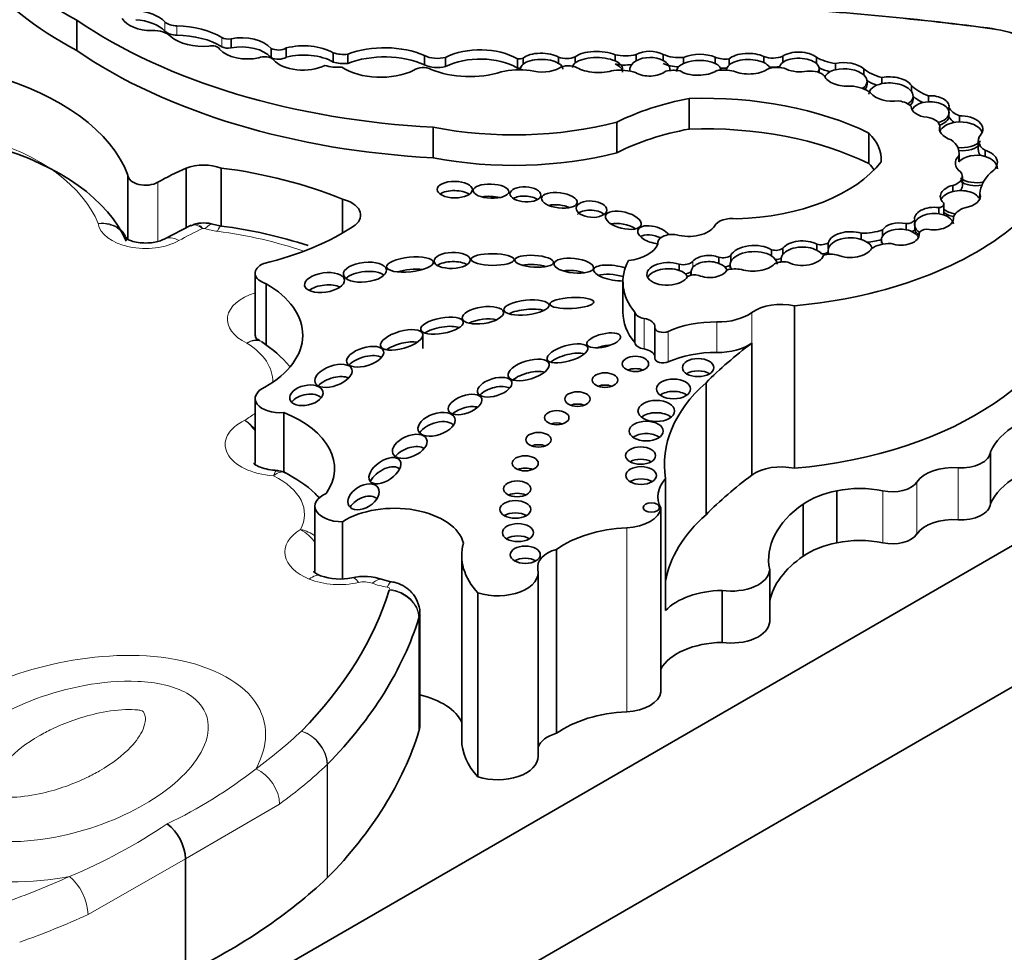
# Model space of a CAD drawing. Units: millimetres. Extents: x 0 to 1489, y 0 to 2030.
# Drawn here: x 1222 to 1232, y 468 to 477 of the extents above; entities that cross this region are included whole.
import ezdxf
from ezdxf import colors
from ezdxf.entities.mleader import LeaderData, LeaderLine
from ezdxf.math import Vec2, Vec3

# ---------------------------------------------------------------- set-up
doc = ezdxf.new("R2010")
doc.units = ezdxf.units.MM
doc.layers.add('DV6_Défaut', color=7, linetype='Continuous')
doc.layers.add('Défaut', color=7, linetype='Continuous')

# ---------------------------------------------------------------- blocks, each defined once
blk = doc.blocks.new('_DOT')
at = {"color": 0}
blk.add_line((0, 0), (-1, 0), dxfattribs=at)
at = {"color": 0, "const_width": 0.333}
blk.add_lwpolyline([(-0.1665, 0, 1), (0.1665, 0, 1)], format="xyb", close=True, dxfattribs=at)
blk = doc.blocks.new('SE5')
at = {"layer": 'DV6_Défaut', "color": 7, "linetype": 'Continuous', "lineweight": 35}
for p, q in [((1222.7907, 476.8286), (1222.7907, 476.5301)), ((1224.3005, 476.5563), (1224.3005, 476.6462)), ((1224.6921, 476.4614), (1224.6921, 476.5513)), ((1224.8411, 476.4655), (1224.8411, 476.5554)), ((1225.3006, 476.4179), (1225.3006, 476.5079)), ((1225.4416, 476.4044), (1225.4416, 476.4943)), ((1226.1934, 476.3909), (1226.1934, 476.4808)), ((1226.3971, 476.3728), (1226.3971, 476.4628)), ((1227.1019, 476.3593), (1227.1019, 476.4493)), ((1227.1564, 476.3966), (1227.1564, 476.4566)), ((1227.5042, 476.405), (1227.5042, 476.465)), ((1227.6666, 476.4092), (1227.6666, 476.4691)), ((1228.0565, 476.4287), (1228.0565, 476.4887)), ((1228.2643, 476.4304), (1228.2643, 476.4904)), ((1228.5268, 476.4325), (1228.5268, 476.4925)), ((1228.7272, 476.4032), (1228.7272, 476.4631)), ((1229.0352, 476.4043), (1229.0352, 476.4643)), ((1229.1714, 476.3885), (1229.1714, 476.4485)), ((1229.5128, 476.412), (1229.5128, 476.4719)), ((1229.6966, 476.4142), (1229.6966, 476.4742)), ((1230.0256, 476.4046), (1230.0256, 476.4646)), ((1230.2119, 476.3428), (1230.2119, 476.4027)), ((1227.1331, 476.358), (1227.1331, 476.3412)), ((1229.0928, 476.339), (1229.0928, 476.34)), ((1229.1478, 476.3463), (1229.1478, 476.339)), ((1229.6661, 476.3666), (1229.6661, 476.3642)), ((1230.0537, 476.3201), (1230.0537, 476.3576)), ((1230.4884, 476.2916), (1230.4884, 476.3515)), ((1230.5213, 476.1948), (1230.5213, 476.2323)), ((1230.6669, 476.2063), (1230.6669, 476.2663)), ((1230.9561, 476.1282), (1230.9561, 476.1882)), ((1228.7825, 476.061), (1228.7825, 475.7625)), ((1230.9715, 476.0495), (1230.9715, 476.087)), ((1231.1217, 476.0285), (1231.1217, 476.0884)), ((1231.3224, 475.9134), (1231.3224, 475.9733)), ((1228.0748, 475.8296), (1228.0748, 475.5311)), ((1231.3224, 475.8834), (1231.3224, 475.9134)), ((1231.4238, 475.8322), (1231.4238, 475.8922)), ((1226.2785, 475.7799), (1226.2785, 475.4814)), ((1231.2317, 475.7487), (1231.2317, 475.7933)), ((1230.5396, 475.723), (1230.5396, 475.4245)), ((1231.6095, 475.6492), (1231.6095, 475.5592)), ((1231.6761, 475.4947), (1231.6761, 475.5547)), ((1231.4174, 475.4419), (1231.4174, 475.5019)), ((1231.4206, 475.4451), (1231.4206, 475.5293)), ((1223.8605, 475.3813), (1223.8605, 474.7959)), ((1224.2036, 475.3813), (1224.2036, 474.8144)), ((1223.2926, 475.3122), (1223.2926, 474.682)), ((1231.4534, 475.2075), (1231.4534, 475.2975)), ((1231.3606, 475.1515), (1231.3606, 475.2114)), ((1225.3921, 475.0773), (1225.3921, 474.7463)), ((1231.6253, 475.0835), (1231.6253, 475.1305)), ((1231.2248, 474.9338), (1231.2248, 474.9937)), ((1231.272, 474.9385), (1231.272, 475.0284)), ((1230.9876, 474.8099), (1230.9876, 474.8699)), ((1231.3654, 474.8801), (1231.3654, 474.8966)), ((1223.9101, 474.8211), (1223.6457, 474.6868)), ((1223.9415, 474.83), (1223.9078, 474.8159)), ((1224.207, 474.8137), (1224.1309, 474.8298)), ((1230.6715, 474.7152), (1230.6715, 474.7751)), ((1230.904, 474.7776), (1230.904, 474.8376)), ((1230.9876, 474.7799), (1230.9876, 474.8099)), ((1230.4637, 474.6828), (1230.4637, 474.7428)), ((1230.6613, 474.6835), (1230.6613, 474.646)), ((1231.0306, 474.7236), (1231.0306, 474.7394)), ((1228.473, 474.6476), (1228.473, 474.6318)), ((1229.5866, 474.5221), (1229.5866, 474.5821)), ((1229.6978, 474.5371), (1229.6978, 474.5971)), ((1230.0308, 474.5769), (1230.0308, 474.6368)), ((1230.1401, 474.5764), (1230.1401, 474.5389)), ((1230.1424, 474.5911), (1230.1424, 474.651)), ((1229.0726, 474.4485), (1229.0726, 474.5084)), ((1229.1895, 474.468), (1229.1895, 474.5279)), ((1229.6796, 474.4919), (1229.6796, 474.462)), ((1228.6838, 474.3795), (1228.6838, 474.4395)), ((1229.1813, 474.4384), (1229.1813, 474.4009)), ((1224.5366, 474.3529), (1224.5366, 473.7546)), ((1228.7987, 474.3655), (1228.7987, 474.3323)), ((1224.6444, 474.2495), (1224.6444, 473.6439)), ((1228.1338, 474.2697), (1228.1338, 473.9712)), ((1229.8112, 474.0332), (1229.8112, 472.4442)), ((1228.2489, 473.9717), (1228.2489, 473.6732)), ((1228.4458, 473.8195), (1228.4458, 473.521)), ((1226.1773, 473.6154), (1226.1773, 473.7653)), ((1229.394, 473.6689), (1229.394, 472.3785)), ((1213.6665, 461.1365), (1234.8793, 473.3837)), ((1228.9463, 473.2812), (1228.9463, 471.9908)), ((1224.5368, 473.1273), (1224.5368, 472.4926)), ((1224.8155, 472.9903), (1224.8155, 472.4049)), ((1231.7278, 472.6061), (1231.7278, 472.0977)), ((1228.551, 472.3432), (1228.551, 471.0528)), ((1230.2254, 472.2238), (1230.2254, 471.7154)), ((1225.1214, 472.0742), (1225.1214, 471.4349)), ((1229.8973, 472.0942), (1229.8973, 471.5858)), ((1228.5041, 472.0553), (1228.5041, 470.2564)), ((1225.3911, 471.9221), (1225.3911, 471.3623)), ((1213.9136, 459.8994), (1234.3489, 471.6977)), ((1226.5568, 471.5911), (1226.5568, 469.7923)), ((1227.4846, 471.6515), (1227.4846, 469.8527)), ((1227.3054, 469.6282), (1227.3054, 471.4271)), ((1229.5691, 471.4528), (1229.5691, 470.9444)), ((1226.7152, 471.2251), (1226.7152, 469.4263)), ((1229.1028, 471.25), (1229.1028, 470.7417)), ((1226.1458, 469.9155), (1226.1458, 471.0248)), ((1223.8563, 468.6248), (1223.8563, 467.5006))]:
    blk.add_line(p, q, dxfattribs=at)
at = {"layer": 'DV6_Défaut', "color": 7, "linetype": 'Continuous', "lineweight": 18}
for p, q in [((1223.6544, 476.7212), (1223.6544, 476.8112)), ((1223.7719, 476.6806), (1223.7719, 476.7705)), ((1231.7006, 476.7509), (1231.7006, 476.7496)), ((1224.2105, 476.5676), (1224.2105, 476.6575)), ((1223.5848, 475.2418), (1223.5848, 474.664)), ((1228.8186, 474.4108), (1228.8186, 474.4708)), ((1228.3399, 473.9104), (1228.3399, 473.6119)), ((1229.394, 473.9674), (1229.394, 473.6689)), ((1229.0527, 473.8755), (1229.0527, 473.5769)), ((1228.5749, 473.7835), (1228.5749, 473.485)), ((1231.4112, 472.4499), (1231.4112, 471.9415)), ((1231.0082, 472.3103), (1231.0082, 471.8019)), ((1230.6744, 472.2238), (1230.6744, 471.7155)), ((1228.1702, 471.8625), (1228.1702, 470.0637)), ((1226.1378, 469.8738), (1226.1378, 470.9831)), ((1226.139, 470.9865), (1226.139, 469.8772)), ((1225.2415, 468.4376), (1225.2415, 469.5469)), ((1225.2453, 469.5507), (1225.2453, 468.4414)), ((1224.7756, 469.1611), (1223.8563, 468.6248)), ((1223.8563, 468.6248), (1222.9016, 468.0791))]:
    blk.add_line(p, q, dxfattribs=at)
at = {"layer": 'DV6_Défaut', "color": 7, "linetype": 'Continuous', "lineweight": 35}
for centre, radius, start, end in [((1224.0321, 474.4915), 0.3524, 73.73142, 106.33831), ((1223.6269, 470.2625), 4.588, 71.86812, 82.73553), ((1224.7585, 472.2985), 0.1225, 55.02594, 96.68827), ((1225.3619, 471.9114), 0.5505, 250.25823, 282.65248), ((1225.6011, 470.8481), 0.5393, 70.25832, 102.7099), ((1225.9738, 471.9325), 0.6074, 251.71582, 260.28114), ((1223.3912, 468.598), 0.4658, 3.29107, 52.43551)]:
    blk.add_arc(centre, radius, start, end, dxfattribs=at)
at = {"layer": 'DV6_Défaut', "color": 7, "linetype": 'Continuous', "lineweight": 18}
for centre, radius, start, end in [((1224.1803, 472.5301), 0.4617, 39.42505, 56.41793), ((1224.13, 472.525), 0.4952, 34.89708, 51.89019), ((1224.9131, 471.51), 0.3422, 52.21103, 78.70488), ((1224.7731, 471.472), 0.427, 34.8813, 61.00623), ((1224.8707, 469.5181), 0.3761, 4.97957, 71.46272), ((1224.8603, 469.5148), 0.3826, 4.81596, 70.14317), ((1221.6885, 473.1463), 4.6273, 295.42698, 308.12266), ((1220.6564, 473.4234), 5.3824, 292.5384, 304.11667)]:
    blk.add_arc(centre, radius, start, end, dxfattribs=at)
at = {"layer": 'DV6_Défaut', "color": 7, "linetype": 'Continuous', "lineweight": 35}
for centre, major_axis, ratio, start_param, end_param in [((1225.8457, 478.7108), (-4.4678, 0), 0.57735, 0.080897, 0.817855), ((1225.8457, 478.4123), (-4.4678, 0), 0.57735, 0.080897, 0.817855), ((1223.3216, 476.7032), (0.3818, 0), 0.57735, 0.511981, 1.447438), ((1227.6511, 466.403), (18.3748, 0), 0.57735, 1.348586, 1.470851), ((1227.6511, 466.4017), (18.3748, 0), 0.57735, 1.348586, 1.470851), ((1226.7368, 478.7456), (-5.1571, 0), 0.57735, 0.699503, 1.481828), ((1223.5232, 476.9017), (-0.3044, 0), 0.57735, 0.332293, 1.583011), ((1223.3216, 476.6133), (0.3818, 0), 0.57735, 0.511981, 1.447438), ((1223.7749, 476.8503), (-0.1382, 0), 0.57735, 0.511981, 1.548945), ((1223.5424, 476.6174), (-0.1886, 0), 0.57735, 3.611954, 4.794434), ((1223.7749, 476.7603), (-0.1382, 0), 0.57735, 0.511981, 1.548945), ((1223.7584, 476.4128), (0.6197, 0), 0.57735, 0.753136, 1.548945), ((1231.4697, 476.1608), (1.0479, 0), 0.57735, 0.673764, 1.348586), ((1231.4697, 476.1595), (1.0479, 0), 0.57735, 0.673764, 1.348586), ((1224.0306, 476.796), (-0.3906, 0), 0.57735, 0.610143, 1.70751), ((1223.7584, 476.3229), (0.6197, 0), 0.57735, 0.753136, 1.548945), ((1224.2697, 476.6896), (0.0812, 0), 0.57735, 3.894728, 5.102269), ((1224.402, 476.469), (0.3232, 0), 0.57735, 0.456526, 1.89007), ((1225.0109, 476.3385), (0.4123, 0), 0.57735, 0.791748, 1.995333), ((1226.7368, 478.4471), (-5.1571, 0), 0.57735, 0.699503, 1.481828), ((1224.1147, 476.5321), (-0.0766, 0), 0.57735, 3.388375, 5.126427), ((1224.4624, 476.6261), (-0.3091, 0), 0.57735, 0.484853, 1.930519), ((1224.2697, 476.5996), (0.0812, 0), 0.57735, 3.894728, 5.102269), ((1224.402, 476.3791), (0.3232, 0), 0.57735, 0.456526, 1.89007), ((1224.7631, 476.5955), (0.1044, 0), 0.57735, 3.96434, 5.555689), ((1225.0109, 476.2485), (0.4123, 0), 0.57735, 0.791748, 1.995333), ((1225.4039, 476.6151), (0.2125, 0), 0.57735, 4.204437, 4.890398), ((1225.8013, 476.1858), (0.6442, 0), 0.57735, 0.916283, 2.1632), ((1226.7372, 476.2419), (0.5119, 0), 0.57735, 0.777685, 2.297637), ((1227.3388, 476.412), (-0.2057, 0.0028), 0.447942, 3.784412, 5.808894), ((1227.8853, 476.4183), (-0.2451, 0.0058), 0.420284, 3.9488, 5.824429), ((1228.3963, 476.4014), (-0.1962, -0.0016), 0.617449, 3.979433, 5.445612), ((1228.8748, 476.3911), (-0.218, -0.0066), 0.470072, 3.871118, 5.441499), ((1229.3617, 476.4013), (-0.2139, 0.0015), 0.471853, 3.931447, 5.811964), ((1229.8599, 476.4183), (-0.1938, 0.006), 0.498199, 3.702686, 5.729892), ((1224.6289, 476.4117), (-0.1001, 0), 0.57735, 3.645782, 5.325734), ((1224.7631, 476.5055), (0.1044, 0), 0.57735, 3.96434, 5.555689), ((1225.0032, 476.5241), (-0.3218, 0), 0.57735, 0.471822, 2.299421), ((1225.4039, 476.5251), (0.2125, 0), 0.57735, 4.204437, 4.890398), ((1225.8013, 476.0958), (0.6442, 0), 0.57735, 0.916283, 2.1632), ((1226.3198, 476.5642), (0.1919, 0), 0.57735, 3.993175, 5.126659), ((1226.7372, 476.152), (0.5119, 0), 0.57735, 0.777685, 2.297637), ((1227.1171, 476.483), (0.0603, 0), 0.57735, 4.458299, 5.423004), ((1227.3388, 476.352), (-0.2057, 0.0028), 0.447942, 3.784412, 5.808894), ((1227.5803, 476.5338), (0.1414, 0), 0.57735, 4.144287, 5.368591), ((1227.3388, 476.352), (-0.2057, 0.0028), 0.447942, 3.139154, 3.784412), ((1227.8853, 476.3583), (0.2451, -0.0058), 0.420284, 2.682836, 3.131611), ((1227.8853, 476.3583), (-0.2451, 0.0058), 0.420284, 3.9488, 5.824429), ((1228.1566, 476.6461), (0.2905, 0), 0.57735, 4.360572, 5.092008), ((1227.8853, 476.3583), (-0.2451, 0.0058), 0.420284, 2.998469, 3.9488), ((1228.3963, 476.3414), (0.1962, 0.0016), 0.617449, 2.304019, 3.230796), ((1228.3963, 476.3414), (-0.1962, -0.0016), 0.617449, 3.979433, 5.445612), ((1228.6838, 476.6069), (-0.2528, 0), 0.57735, 0.900928, 1.743453), ((1228.3963, 476.3414), (-0.1962, -0.0016), 0.617449, 3.12978, 3.979433), ((1228.6838, 476.517), (-0.2528, 0), 0.57735, 0.900928, 1.549357), ((1228.8748, 476.3311), (0.218, 0.0066), 0.470072, 2.299907, 3.149541), ((1228.8748, 476.3311), (-0.218, -0.0066), 0.470072, 3.871118, 5.441499), ((1229.1367, 476.5524), (0.1832, 0), 0.57735, 4.125656, 4.903306), ((1228.8748, 476.3311), (-0.218, -0.0066), 0.470072, 3.119976, 3.871118), ((1229.3617, 476.3414), (-0.2139, 0.0015), 0.471853, 3.931447, 5.811964), ((1229.6019, 476.5495), (0.1611, 0), 0.57735, 4.126495, 5.340624), ((1229.3617, 476.3414), (-0.2139, 0.0015), 0.471853, 3.430962, 3.931447), ((1229.8599, 476.3584), (0.1938, -0.006), 0.498199, 2.588299, 3.122954), ((1229.8599, 476.3584), (-0.1938, 0.006), 0.498199, 3.702686, 5.729892), ((1230.3087, 476.6244), (-0.3959, 0), 0.57735, 0.774107, 1.32378), ((1229.8599, 476.3584), (-0.1938, 0.006), 0.498199, 2.788346, 3.702686), ((1230.3107, 476.2972), (-0.2104, 0.0123), 0.544798, 3.739562, 5.233235), ((1225.3458, 476.5226), (-0.2699, 0), 0.57735, 1.075367, 1.707858), ((1225.7633, 476.5616), (-0.5071, 0), 0.57735, 0.721629, 2.268723), ((1226.1797, 476.3007), (-0.1105, 0), 0.57735, 3.938935, 5.672337), ((1226.3198, 476.4742), (0.1919, 0), 0.57735, 3.993175, 5.126659), ((1226.6328, 476.6396), (-0.6318, 0), 0.57735, 0.933637, 2.084704), ((1227.13, 476.0313), (-0.5369, 0), 0.57735, 4.533252, 5.067405), ((1227.1171, 476.393), (0.0603, 0), 0.57735, 4.458299, 4.987314), ((1227.3388, 476.352), (0.2057, -0.0028), 0.447942, 2.667302, 3.098194), ((1227.3388, 476.412), (0.2057, -0.0028), 0.447942, 4.135845, 5.690996), ((1227.6009, 476.3095), (-0.1248, 0), 0.57735, 3.969891, 5.54135), ((1227.8853, 476.4183), (0.2451, -0.0058), 0.420284, 3.767891, 5.420666), ((1228.0961, 476.1444), (-0.3367, 0), 0.57735, 4.210844, 4.87123), ((1227.8853, 476.3284), (-0.2451, 0.0058), 0.420284, 3.106234, 3.9488), ((1228.1566, 476.5562), (0.2905, 0), 0.57735, 4.360572, 4.928675), ((1228.3963, 476.4014), (0.1962, 0.0016), 0.617449, 3.924857, 5.621235), ((1228.6277, 476.2238), (0.1961, 0), 0.57735, 1.236017, 1.969059), ((1228.8748, 476.3911), (0.218, 0.0066), 0.470072, 3.705331, 5.623453), ((1229.1203, 476.2061), (-0.2318, 0), 0.57735, 4.281507, 5.025325), ((1229.1367, 476.4624), (0.1832, 0), 0.57735, 4.434612, 4.785072), ((1229.3617, 476.3414), (0.2139, -0.0015), 0.471853, 2.670372, 3.113297), ((1229.3617, 476.4013), (0.2139, -0.0015), 0.471853, 3.973482, 5.710316), ((1229.6405, 476.2731), (-0.1598, 0), 0.57735, 4.102767, 5.383983), ((1229.6019, 476.4595), (0.1611, 0), 0.57735, 4.493642, 5.131745), ((1229.8599, 476.4183), (0.1938, -0.006), 0.498199, 4.00704, 5.134851), ((1229.2961, 475.8818), (-3.2431, 0), 0.57735, 1.730291, 3.403821), ((1229.9687, 476.2423), (-0.1516, 0), 0.57735, 3.587108, 4.925891), ((1230.3087, 476.5344), (-0.3959, 0), 0.57735, 0.869902, 1.18197), ((1230.3107, 476.2372), (0.2104, -0.0123), 0.544798, 2.091642, 2.909661), ((1230.3107, 476.2372), (-0.2104, 0.0123), 0.544798, 3.739562, 5.233235), ((1230.83, 476.485), (-0.4125, 0), 0.57735, 0.594956, 1.164111), ((1220.8907, 475.011), (2.4579, 0), 0.57735, 0.213869, 1.122623), ((1230.3107, 476.2972), (0.2104, -0.0123), 0.544798, 3.39831, 4.982396), ((1230.3107, 476.2372), (-0.2104, 0.0123), 0.544798, 2.508528, 3.739562), ((1230.83, 476.3951), (-0.4125, 0), 0.57735, 0.722541, 1.026979), ((1230.7553, 476.1532), (-0.216, 0.0144), 0.550655, 3.557488, 5.170598), ((1230.7553, 476.0933), (-0.216, 0.0144), 0.550655, 3.557488, 5.170598), ((1230.3246, 476.02), (0.2852, 0), 0.57735, 0.625391, 1.445087), ((1230.3107, 476.2072), (-0.2104, 0.0123), 0.544798, 2.725923, 3.165151), ((1230.7553, 476.0933), (0.216, -0.0144), 0.550655, 2.029005, 3.184018), ((1230.7553, 476.1532), (0.216, -0.0144), 0.550655, 3.57397, 5.106921), ((1230.7553, 476.0933), (-0.216, 0.0144), 0.550655, 2.475898, 3.557488), ((1231.3592, 476.3155), (-0.4595, 0), 0.57735, 0.50068, 1.027398), ((1229.3903, 474.9652), (-1.993, 0), 0.57735, 5.022286, 5.433289), ((1228.9316, 474.628), (-2.4865, 0), 0.57735, 4.009176, 4.772398), ((1230.7834, 475.9297), (0.1934, 0), 0.57735, 0.492187, 1.321538), ((1230.7553, 476.0633), (-0.216, 0.0144), 0.550655, 2.644921, 3.185364), ((1231.1384, 475.9225), (0.1846, -0.0007), 0.576346, 1.663959, 2.85823), ((1231.3592, 476.2256), (-0.4595, 0), 0.57735, 0.566439, 0.881769), ((1231.1384, 475.9824), (-0.1846, 0.0007), 0.576346, 3.062918, 4.805551), ((1231.1384, 475.9225), (-0.1846, 0.0007), 0.576346, 3.062918, 4.805551), ((1231.1384, 475.9824), (-0.1846, 0.0007), 0.576346, 0.006869, 1.420786), ((1231.5725, 476.0159), (-0.2608, 0), 0.57735, 0.286587, 0.963955), ((1227.0668, 477.1302), (-2.4679, 0), 0.57735, 1.245682, 1.99152), ((1231.0724, 475.7879), (0.1595, 0), 0.57735, 0.058145, 1.330655), ((1231.1384, 475.9225), (0.1846, -0.0007), 0.576346, 5.157982, 6.204511), ((1231.1384, 475.8925), (0.1846, -0.0007), 0.576346, 5.237623, 6.204511), ((1231.4408, 475.7062), (-0.2124, 0.0075), 0.592594, 4.813533, 6.126281), ((1231.5725, 475.926), (-0.2608, 0), 0.57735, 0.286587, 0.712002), ((1231.4408, 475.7662), (-0.2124, 0.0075), 0.592594, 2.687169, 4.813533), ((1231.4408, 475.7062), (-0.2124, 0.0075), 0.592594, 3.402644, 4.813533), ((1229.3903, 474.6667), (-1.993, 0), 0.57735, 5.022286, 5.433289), ((1228.9316, 474.3295), (-2.4865, 0), 0.57735, 4.009176, 4.772398), ((1231.4408, 475.7662), (0.2124, -0.0075), 0.592594, 2.984688, 4.252344), ((1229.7117, 475.455), (-0.9492, 0), 0.57735, 3.120096, 3.652719), ((1231.0697, 475.5293), (-0.351, 0), 0.57735, 3.005829, 3.821624), ((1231.4408, 475.7062), (0.2124, -0.0075), 0.592594, 4.579643, 5.828762), ((1231.8441, 475.6492), (0.2345, 0), 0.57735, 2.722934, 3.913786), ((1220.8907, 474.3214), (2.4579, 0), 0.57735, 0.244286, 1.110938), ((1231.4408, 475.6763), (0.2124, -0.0075), 0.592594, 4.627973, 5.828762), ((1231.8441, 475.5592), (0.2345, 0), 0.57735, 3.141593, 3.563321), ((1231.5902, 475.4317), (-0.2055, -0.0049), 0.651876, 2.284186, 4.266153), ((1227.0668, 476.8317), (-2.4679, 0), 0.57735, 1.245682, 1.99152), ((1229.1679, 475.8271), (1.6341, 0), 0.57735, 4.760368, 5.864117), ((1231.5902, 475.4317), (0.2055, 0.0049), 0.651876, 2.55439, 3.831869), ((1231.5902, 475.3718), (-0.2055, -0.0049), 0.651876, 4.266153, 5.695983), ((1231.5902, 475.3718), (-0.2055, -0.0049), 0.651876, 3.120925, 4.266153), ((1225.7661, 473.9651), (-3.1062, 0), 0.57735, -0.910339, -0.792255), ((1224.0321, 475.2221), (0.3247, 0), 0.57735, 1.014384, 2.127581), ((1223.5044, 473.5441), (3.2581, 0), 0.57735, 0.952813, 1.354494), ((1229.7117, 475.1565), (-0.9492, 0), 0.57735, 3.528243, 3.652719), ((1223.4642, 475.3124), (0.1717, 0), 0.57735, 3.14381, 5.49093), ((1231.2874, 475.2975), (-0.166, 0), 0.57735, 2.027095, 3.632638), ((1231.5902, 475.3718), (0.2055, 0.0049), 0.651876, 3.831869, 5.042298), ((1231.5902, 475.3418), (-0.2055, -0.0049), 0.651876, 0.690276, 1.819646), ((1232.365, 475.117), (-0.74, 0), 0.57735, 5.751488, 6.25165), ((1226.4882, 475.0799), (-0.1724, 0.002), 0.467058, 3.739365, 5.696135), ((1231.4334, 475.105), (0.1961, 0.0031), 0.588318, 1.941835, 3.693816), ((1231.4334, 475.0451), (0.1961, 0.0031), 0.588318, 1.941835, 2.869439), ((1231.4334, 475.0451), (-0.1961, -0.0031), 0.588318, 3.337254, 5.083427), ((1231.2874, 475.2075), (-0.166, 0), 0.57735, 2.628123, 3.141593), ((1225.269, 474.9204), (-0.2983, 0), 0.57735, 2.537666, 4.287095), ((1226.843, 475.0352), (-0.1739, 0.0063), 0.397175, 4.204753, 5.248577), ((1227.1798, 475.0334), (-0.1509, 0.0079), 0.485961, 3.82563, 5.650191), ((1231.4334, 475.105), (-0.1961, -0.0031), 0.588318, 1.788543, 3.337254), ((1227.5118, 474.9451), (-0.1742, 0.0222), 0.423996, 4.122993, 5.409657), ((1227.8264, 474.8891), (-0.1497, 0.0105), 0.531607, 3.776575, 5.917262), ((1231.1758, 474.8868), (0.1901, 0.0023), 0.579926, 1.303045, 3.274991), ((1231.2101, 475.0284), (-0.0618, 0), 0.57735, 1.810492, 3.528577), ((1231.4334, 475.0451), (0.1961, 0.0031), 0.588318, 3.693816, 4.449029), ((1231.5982, 474.8764), (-0.2354, 0), 0.57735, 5.250554, 6.134003), ((1229.2017, 474.7838), (0.1804, 0), 0.57735, 1.321106, 2.847891), ((1230.9024, 474.8912), (0.0929, 0), 0.57735, 4.730032, 5.873374), ((1231.1758, 474.8268), (0.1901, 0.0023), 0.579926, 1.303045, 3.274991), ((1231.1758, 474.8868), (-0.1901, -0.0023), 0.579926, 1.189495, 3.209342), ((1231.1758, 474.8268), (0.1901, 0.0023), 0.579926, 0.06775, 1.303045), ((1231.2101, 474.9385), (-0.0618, 0), 0.57735, 2.735053, 3.141594), ((1231.4334, 475.0151), (0.1961, 0.0031), 0.588318, 3.693816, 4.364687), ((1223.6977, 475.724), (2.3956, 0), 0.57735, 5.107579, 5.573277), ((1228.1369, 474.7506), (-0.1743, 0.0436), 0.446332, 4.070725, 5.576356), ((1228.4353, 474.7287), (-0.155, 0.0435), 0.494098, 6.283184, 8.235163), ((1228.4353, 474.7287), (-0.155, 0.0435), 0.494098, 3.66003, 6.283184), ((1228.7771, 474.8678), (0.2686, 0), 0.57735, 4.255074, 5.928393), ((1230.4617, 474.9854), (0.4203, 0), 0.57735, 4.717224, 5.23505), ((1230.8462, 474.7356), (-0.1849, 0.0063), 0.58764, 4.414204, 5.968655), ((1230.8462, 474.6756), (-0.1849, 0.0063), 0.58764, 4.414204, 5.968655), ((1230.8462, 474.6756), (0.1849, -0.0063), 0.58764, 0.299199, 1.272611), ((1230.9024, 474.8013), (0.0929, 0), 0.57735, 5.375533, 5.873374), ((1231.1758, 474.8268), (-0.1901, -0.0023), 0.579926, 0.133398, 0.734596), ((1231.1758, 474.7969), (-0.1901, -0.0023), 0.579926, 0.133398, 0.694432), ((1231.1179, 474.7333), (-0.088, 0), 0.57735, 4.844713, 6.162559), ((1228.4353, 474.6388), (-0.155, 0.0435), 0.494098, 4.404657, 5.856836), ((1228.6188, 474.6476), (0.1458, 0), 0.57735, 1.295598, 3.287985), ((1229.8889, 474.5485), (-0.2093, -0.0005), 0.573069, 3.965624, 5.861323), ((1230.3582, 474.6324), (-0.2181, 0.0003), 0.578531, 4.207848, 6.137379), ((1230.3582, 474.5725), (-0.2181, 0.0003), 0.578531, 4.207848, 6.137379), ((1230.3582, 474.5725), (-0.2181, 0.0003), 0.578531, 3.345464, 4.207848), ((1230.4617, 474.8955), (0.4203, 0), 0.57735, 4.857324, 5.207143), ((1230.8462, 474.6756), (0.1849, -0.0063), 0.58764, 2.827062, 3.56355), ((1230.8462, 474.7356), (-0.1849, 0.0063), 0.58764, 1.084695, 3.234093), ((1228.113, 474.6867), (0.3724, 0), 0.57735, 4.914096, 6.041895), ((1229.4113, 474.4981), (-0.2299, -0.005), 0.546636, 3.833549, 6.004163), ((1229.6276, 474.6255), (0.0857, 0), 0.57735, 4.212829, 5.671248), ((1229.8889, 474.4885), (-0.2093, -0.0005), 0.573069, 3.965624, 5.861323), ((1230.0717, 474.6831), (0.09, 0), 0.57735, 4.240846, 5.617706), ((1229.8889, 474.4885), (-0.2093, -0.0005), 0.573069, 3.593235, 3.965624), ((1230.3582, 474.5725), (0.2181, -0.0003), 0.578531, 2.995786, 3.412828), ((1230.3582, 474.6324), (0.2181, -0.0003), 0.578531, 4.107345, 5.972652), ((1230.7431, 474.5113), (-0.2275, 0), 0.57735, 4.653315, 5.606191), ((1228.9783, 474.4183), (-0.1796, 0.0053), 0.600911, 4.177551, 5.824881), ((1229.1132, 474.5539), (0.0886, 0), 0.57735, 4.236343, 5.750319), ((1229.4113, 474.4381), (-0.2299, -0.005), 0.546636, 3.833549, 6.004163), ((1229.4113, 474.4381), (-0.2299, -0.005), 0.546636, 3.125495, 3.833549), ((1229.6276, 474.5356), (0.0857, 0), 0.57735, 4.695099, 5.370661), ((1229.8889, 474.4885), (0.2093, 0.0005), 0.573069, 2.71973, 3.355489), ((1229.8889, 474.5485), (0.2093, 0.0005), 0.573069, 3.957226, 6.110548), ((1230.0717, 474.5932), (0.09, 0), 0.57735, 4.772083, 5.576679), ((1230.1652, 474.4607), (-0.1366, 0), 0.57735, 4.184264, 5.251285), ((1224.7395, 474.3529), (0.2029, 0), 0.57735, 2.201104, 4.224328), ((1226.0506, 474.3175), (-0.2284, -0.0235), 0.309724, 4.105552, 5.255506), ((1226.4633, 474.3876), (-0.1767, -0.0053), 0.442046, 3.741216, 5.657291), ((1227.2655, 474.3792), (-0.1894, 0.0117), 0.305249, 4.047064, 5.415526), ((1227.6531, 474.306), (-0.1933, 0.0198), 0.366188, 4.174476, 5.325404), ((1228.0549, 474.3542), (-0.208, 0.0325), 0.341608, 0, 2.012667), ((1228.0549, 474.3542), (-0.208, 0.0325), 0.341608, 4.257863, 6.283185), ((1229.3482, 474.2697), (1.2144, 0), 0.57735, 2.842772, 3.580526), ((1228.5702, 474.3457), (0.2026, 0.0058), 0.544852, 0.960341, 6.008363), ((1228.5702, 474.2858), (0.2026, 0.0058), 0.544852, 0.960341, 2.851062), ((1228.7205, 474.4993), (-0.1099, 0), 0.57735, 1.22992, 2.675408), ((1228.9783, 474.3583), (0.1796, -0.0053), 0.600911, 2.683288, 3.422817), ((1228.9783, 474.3583), (-0.1796, 0.0053), 0.600911, 4.177551, 5.824881), ((1228.9783, 474.4183), (0.1796, -0.0053), 0.600911, 4.12117, 5.998645), ((1228.9783, 474.3583), (-0.1796, 0.0053), 0.600911, 3.425101, 4.177551), ((1229.1132, 474.464), (0.0886, 0), 0.57735, 4.898802, 5.589983), ((1229.2331, 474.2859), (-0.1876, 0), 0.57735, 4.391779, 5.17279), ((1229.4113, 474.4381), (0.2299, 0.005), 0.546636, 2.862571, 3.477859), ((1229.4113, 474.4981), (0.2299, 0.005), 0.546636, 4.156492, 5.798721), ((1229.7082, 474.3822), (-0.1411, 0), 0.57735, 4.443891, 5.424225), ((1225.6094, 474.2723), (-0.2101, -0.0227), 0.45531, 3.576521, 5.750052), ((1228.0549, 474.2643), (-0.208, 0.0325), 0.341608, 4.361212, 5.669474), ((1228.5702, 474.2858), (-0.2026, -0.0058), 0.544852, 3.40076, 4.101934), ((1228.7205, 474.4093), (-0.1099, 0), 0.57735, 1.774322, 2.362424), ((1228.8357, 474.2738), (0.1079, 0), 0.57735, 1.192076, 2.271684), ((1229.2961, 474.2928), (-3.2431, 0), 0.57735, 1.730291, 3.141593), ((1223.7645, 473.7473), (-1.2372, 0), 0.57735, 2.347576, 3.921252), ((1225.2144, 474.141), (-0.1949, -0.0272), 0.481525, 3.753812, 5.536757), ((1227.1898, 473.9267), (-0.2211, -0.0234), 0.320679, 3.786055, 5.570733), ((1229.6802, 473.8362), (-0.3654, 0), 0.57735, 4.345676, 5.611927), ((1226.7635, 473.8211), (-0.202, -0.0298), 0.396009, 3.908665, 5.399427), ((1229.3482, 473.9712), (1.2144, 0), 0.57735, 3.141593, 3.580526), ((1228.3745, 473.9807), (-0.1265, 0), 0.57735, 0.123235, 1.293962), ((1228.2998, 473.829), (-0.1466, 0), 0.57735, 3.068955, 4.435555), ((1229.0637, 474.1189), (-0.4218, 0), 0.57735, 1.544751, 2.470334), ((1226.3638, 473.7493), (-0.2082, -0.0383), 0.357916, 3.700857, 5.592499), ((1228.5255, 473.8195), (0.0797, 0), 0.57735, 3.068955, 5.382232), ((1229.0335, 473.4492), (-0.7386, 0), 0.57735, 4.686344, 5.382232), ((1225.9697, 473.5804), (-0.2062, -0.0594), 0.391091, 3.792109, 5.408275), ((1227.9458, 473.5758), (-0.1649, -0.0387), 0.375844, 4.223879, 5.025001), ((1228.3745, 473.6822), (-0.1265, 0), 0.57735, 0.123235, 1.293962), ((1228.2998, 473.5305), (-0.1466, 0), 0.57735, 3.231844, 4.435555), ((1234.3344, 471.4872), (-6.2199, 0), 0.57735, -0.652965, -0.523113), ((1229.0637, 473.8204), (-0.4218, 0), 0.57735, 1.544751, 2.470334), ((1225.6126, 473.4452), (-0.1803, -0.0555), 0.470524, 3.508895, 5.628236), ((1227.5909, 473.4778), (-0.1994, -0.0578), 0.367046, 3.642405, 5.570505), ((1228.5255, 473.521), (0.0797, 0), 0.57735, 3.141593, 5.382232), ((1229.0335, 473.1507), (-0.7386, 0), 0.57735, 4.686344, 5.382232), ((1228.2556, 473.3452), (0.129, 0), 0.57735, 0.935751, 2.205842), ((1225.302, 473.2285), (-0.1801, -0.0658), 0.513523, 3.577135, 5.476569), ((1227.2112, 473.2866), (-0.2003, -0.061), 0.428482, 3.712554, 5.452724), ((1228.8682, 473.3093), (0.1533, 0), 0.57735, 0.744388, 2.397205), ((1224.7772, 473.1273), (0.2404, 0), 0.57735, 2.22031, 4.872403), ((1226.8789, 473.1478), (-0.1671, -0.0521), 0.485242, 3.527936, 5.596438), ((1227.9579, 473.1872), (0.1242, 0), 0.57735, 0.99014, 2.151452), ((1231.0642, 472.4869), (2.5255, 0), 0.57735, 2.565482, 3.240281), ((1225.0375, 473.0684), (-0.1621, -0.0365), 0.580653, 3.48799, 5.676707), ((1228.6281, 473.1004), (0.1674, 0), 0.57735, 0.669132, 2.472461), ((1226.5892, 472.9486), (-0.1629, -0.0589), 0.49469, 3.696706, 5.373911), ((1227.6889, 473.0017), (0.1237, 0), 0.57735, 0.996891, 2.144702), ((1224.161, 472.443), (-1.1519, 0), 0.57735, 2.764265, 4.108072), ((1228.4595, 472.8852), (0.1787, 0), 0.57735, 0.620018, 2.521575), ((1232.7165, 472.4622), (-1.0196, 0), 0.57735, 4.99123, 6.036329), ((1226.3109, 472.785), (-0.1796, -0.0602), 0.551454, 3.386857, 5.672495), ((1227.4863, 472.8198), (0.1193, 0), 0.57735, 1.056145, 2.085448), ((1228.3616, 472.6881), (0.1661, 0), 0.57735, 0.675543, 2.46605), ((1226.0481, 472.5392), (-0.165, -0.0712), 0.568631, 3.489227, 5.454427), ((1227.3074, 472.6039), (0.1236, 0), 0.57735, 0.998103, 2.14349), ((1231.4445, 472.6124), (-0.2835, 0), 0.57735, 1.452828, 3.103077), ((1225.8056, 472.3314), (-0.1471, -0.1), 0.545452, 3.207535, 5.506722), ((1228.3067, 472.4488), (0.1466, 0), 0.57735, 0.787234, 2.354359), ((1229.6802, 472.2472), (0.3654, 0), 0.57735, 1.204083, 2.470334), ((1231.366, 472.2297), (-0.384, 0), 0.57735, 4.59442, 5.911372), ((1232.7165, 471.9539), (-1.0196, 0), 0.57735, 4.99123, 6.036329), ((1227.1777, 472.3736), (0.1277, 0), 0.57735, 0.950259, 2.191333), ((1234.3344, 470.1967), (-6.2199, 0), 0.57735, -0.652965, -0.523113), ((1228.3109, 472.2538), (0.15, 0), 0.57735, 0.764814, 2.376779), ((1229.1217, 472.167), (0.6472, 0), 0.57735, 2.650457, 3.445164), ((1230.7653, 472.365), (-0.2608, 0), 0.57735, 1.214899, 2.769779), ((1225.3849, 472.0742), (0.2635, 0), 0.57735, 2.190689, 4.7357), ((1225.5965, 472.0453), (-0.1426, -0.0877), 0.63648, 3.30951, 5.369343), ((1227.0997, 472.123), (0.1339, 0), 0.57735, 0.887382, 2.254211), ((1230.4367, 471.8423), (-0.6937, 0), 0.57735, 5.021881, 5.603132), ((1230.45, 471.8754), (-0.6439, 0), 0.57735, 4.356492, 5.068658), ((1225.8985, 471.6604), (0.6803, 0), 0.57735, 0.130631, 2.412566), ((1231.0225, 471.5535), (1.4639, 0), 0.57735, 2.44749, 3.261037), ((1231.4445, 472.104), (-0.2835, 0), 0.57735, 1.452828, 3.103077), ((1227.0813, 471.9221), (0.1502, 0), 0.57735, 0.763789, 2.377803), ((1228.1402, 472.0726), (0.3651, 0), 0.57735, 4.794539, 6.201035), ((1231.0642, 471.1964), (2.5255, 0), 0.57735, 2.565482, 3.042904), ((1231.366, 471.7213), (-0.384, 0), 0.57735, 4.59442, 5.911372), ((1227.1068, 471.6952), (0.1523, 0), 0.57735, 0.750254, 2.391339), ((1228.2506, 471.2986), (-0.98, 0), 0.57735, 4.794539, 5.609679), ((1230.7653, 471.8566), (-0.2608, 0), 0.57735, 1.214899, 2.769779), ((1227.9047, 471.5911), (1.3479, 0), 0.57735, 2.9862, 3.631268), ((1230.4367, 471.3339), (-0.6937, 0), 0.57735, 5.021881, 5.603132), ((1230.45, 471.367), (-0.6439, 0), 0.57735, 4.356492, 5.068658), ((1227.6304, 471.4801), (0.3309, 0), 0.57735, 2.027286, 3.267812), ((1227.178, 471.4788), (0.1475, 0), 0.57735, 0.780896, 2.360696), ((1231.0225, 471.0451), (1.4639, 0), 0.57735, 2.44749, 3.022148), ((1226.9067, 471.4271), (-0.3987, 0), 0.57735, 1.069896, 3.267812), ((1229.1948, 471.4596), (-0.3744, 0), 0.57735, 1.322488, 3.110154), ((1218.4278, 472.0154), (7.5375, 0), 0.57735, 5.768885, 6.106998), ((1229.1217, 470.8765), (-0.6472, 0), 0.57735, 4.741587, 5.79205), ((1218.4278, 471.7755), (7.8312, 0), 0.57735, 5.768717, 6.106998), ((1229.1948, 470.9512), (-0.3744, 0), 0.57735, 1.322488, 3.110154), ((1229.1217, 470.3681), (0.6472, 0), 0.57735, 1.599995, 2.838021), ((1228.1402, 470.2737), (0.3651, 0), 0.57735, 4.794539, 6.201035), ((1225.8985, 469.8616), (0.6803, 0), 0.57735, 0.255221, 1.198811), ((1228.2506, 469.4998), (-0.98, 0), 0.57735, 4.794539, 5.609679), ((1218.4278, 470.6662), (7.8312, 0), 0.57735, 5.768717, 6.106998), ((1225.8187, 469.9155), (-0.3271, 0), 0.57735, 2.937643, 3.141593), ((1227.9047, 469.7923), (1.3479, 0), 0.57735, 3.141593, 3.631268), ((1227.6304, 469.6812), (0.3309, 0), 0.57735, 2.027286, 2.95401), ((1226.9067, 469.6282), (-0.3987, 0), 0.57735, 1.069896, 3.141593), ((1219.4445, 470.4842), (6.7949, 0), 0.57735, 5.419033, 5.734363)]:
    blk.add_ellipse(centre, major_axis=major_axis, ratio=ratio, start_param=start_param, end_param=end_param, dxfattribs=at)
at = {"layer": 'DV6_Défaut', "color": 7, "linetype": 'Continuous', "lineweight": 18}
for centre, major_axis, ratio, start_param, end_param in [((1220.8907, 474.5613), (2.1641, 0), 0.57735, 0.224316, 1.107069), ((1223.4642, 474.8627), (0.4654, 0), 0.57735, 3.229062, 5.49093), ((1225.7661, 473.5153), (-2.8124, 0), 0.57735, -0.902127, -0.792255), ((1224.0321, 474.7724), (0.031, 0), 0.57735, 1.091354, 1.884906), ((1224.0464, 474.5484), (-0.0845, -0.2814), 0.376637, 3.14275, 3.814479), ((1224.2835, 475.0516), (-0.5141, 0), 0.57735, 1.091354, 1.344878), ((1224.1684, 474.5225), (-0.0386, -0.2912), 0.182896, 3.141292, 3.769257), ((1223.7911, 474.4315), (0.1454, -0.2553), 0.573378, 2.3596, 3.141439), ((1223.5044, 473.0944), (2.9643, 0), 0.57735, 1.037105, 1.344878), ((1224.779, 473.8991), (0.5141, 0), 0.57735, 2.061748, 4.03205), ((1223.7645, 473.2976), (-0.9435, 0), 0.57735, 3.118548, 3.890396), ((1223.7645, 473.2976), (-0.9435, 0), 0.57735, -3.92096, -3.753547), ((1224.7772, 472.6776), (0.5342, 0), 0.57735, 2.26448, 4.597399), ((1224.161, 471.9933), (-0.8581, 0), 0.57735, 2.838695, 4.009217), ((1225.3849, 471.6244), (0.5572, 0), 0.57735, 2.384079, 4.103487), ((1225.0662, 471.1207), (-0.1097, -0.2725), 0.467009, 3.148866, 3.853032), ((1225.3602, 471.604), (0.5141, 0), 0.57735, 4.103487, 5.084096), ((1225.5469, 471.0876), (0.0645, -0.2866), 0.296557, 2.492397, 3.142584), ((1225.6014, 471.2468), (0.15, 0), 0.57735, 1.004015, 1.942504), ((1225.6819, 471.08), (-0.1013, -0.2757), 0.438393, 3.148842, 3.839177), ((1225.958, 471.5702), (-0.5141, 0), 0.57735, 1.004015, 1.313561), ((1225.8272, 471.0434), (-0.0441, -0.2904), 0.207723, 3.140985, 3.77293), ((1225.8187, 471.2646), (-0.0333, 0), 0.57735, 2.937643, 4.455153), ((1225.8486, 471.0128), (0.2807, -0.0866), 0.803857, 0.242982, 1.813778), ((1225.8513, 471.0209), (0.2765, -0.0991), 0.799574, 0.278964, 1.84976), ((1225.8187, 471.0248), (-0.3271, 0), 0.57735, 2.937643, 3.140693), ((1219.4445, 471.8334), (6.5012, 0), 0.57735, -0.668793, -0.549016), ((1224.5451, 469.2662), (-0.1733, 0.2372), 0.640599, 3.86148, 5.432276), ((1219.4445, 471.5935), (6.7949, 0), 0.57735, -0.668793, -0.548822), ((1218.6885, 471.3969), (6.5012, 0), 0.57735, -1.02178, -0.902004), ((1222.7195, 468.2122), (-0.1219, 0.2672), 0.50626, 3.978875, 5.549671), ((1218.6885, 471.157), (6.7949, 0), 0.57735, -1.021974, -0.902004)]:
    blk.add_ellipse(centre, major_axis=major_axis, ratio=ratio, start_param=start_param, end_param=end_param, dxfattribs=at)
at = {"layer": 'DV6_Défaut', "color": 7, "linetype": 'Continuous', "lineweight": 35}
for centre, major_axis, ratio in [((1226.4882, 475.1698), (-0.1724, 0.002), 0.467058), ((1226.843, 475.1552), (-0.1739, 0.0063), 0.397175), ((1227.1798, 475.1234), (-0.1509, 0.0079), 0.485961), ((1227.5118, 475.065), (-0.1742, 0.0222), 0.423996), ((1227.8264, 474.979), (-0.1497, 0.0105), 0.531607), ((1228.1369, 474.8705), (-0.1743, 0.0436), 0.446332), ((1226.0506, 474.4374), (-0.2284, -0.0235), 0.309724), ((1226.4633, 474.4775), (-0.1767, -0.0053), 0.442046), ((1226.8591, 474.4863), (-0.21, 0.0016), 0.272023), ((1227.2655, 474.4692), (-0.1894, 0.0117), 0.305249), ((1227.6531, 474.4259), (-0.1933, 0.0198), 0.366188), ((1225.6094, 474.3622), (-0.2101, -0.0227), 0.45531), ((1225.2144, 474.261), (-0.1949, -0.0272), 0.481525), ((1227.1898, 474.0167), (-0.2211, -0.0234), 0.320679), ((1227.634, 474.061), (-0.2144, -0.0113), 0.247403), ((1226.7635, 473.9411), (-0.202, -0.0298), 0.396009), ((1226.3638, 473.8393), (-0.2082, -0.0383), 0.357916), ((1225.9697, 473.7003), (-0.2062, -0.0594), 0.391091), ((1227.9458, 473.6958), (-0.1649, -0.0387), 0.375844), ((1225.6126, 473.5352), (-0.1803, -0.0555), 0.470524), ((1227.5909, 473.5678), (-0.1994, -0.0578), 0.367046), ((1227.2112, 473.4066), (-0.2003, -0.061), 0.428482), ((1228.2556, 473.4651), (0.129, 0), 0.57735), ((1228.8682, 473.4292), (0.1533, 0), 0.57735), ((1225.302, 473.3484), (-0.1801, -0.0658), 0.513523), ((1226.8789, 473.2377), (-0.1671, -0.0521), 0.485242), ((1227.9579, 473.3071), (0.1242, 0), 0.57735), ((1225.0375, 473.1583), (-0.1621, -0.0365), 0.580653), ((1228.6281, 473.2203), (0.1674, 0), 0.57735), ((1226.5892, 473.0685), (-0.1629, -0.0589), 0.49469), ((1227.6889, 473.1216), (0.1237, 0), 0.57735), ((1228.4595, 473.0052), (0.1787, 0), 0.57735), ((1226.3109, 472.8749), (-0.1796, -0.0602), 0.551454), ((1227.4863, 472.9397), (0.1193, 0), 0.57735), ((1228.3616, 472.808), (0.1661, 0), 0.57735), ((1226.0481, 472.6591), (-0.165, -0.0712), 0.568631), ((1227.3074, 472.7239), (0.1236, 0), 0.57735), ((1228.3067, 472.5687), (0.1466, 0), 0.57735), ((1225.8056, 472.4213), (-0.1471, -0.1), 0.545452), ((1227.1777, 472.4935), (0.1277, 0), 0.57735), ((1228.3109, 472.3738), (0.15, 0), 0.57735), ((1225.5965, 472.1653), (-0.1426, -0.0877), 0.63648), ((1227.0997, 472.243), (0.1339, 0), 0.57735), ((1227.0813, 472.042), (0.1502, 0), 0.57735), ((1228.4108, 472.0607), (0.0793, 0), 0.57735), ((1227.1068, 471.8151), (0.1523, 0), 0.57735), ((1227.178, 471.5987), (0.1475, 0), 0.57735)]:
    blk.add_ellipse(centre, major_axis=major_axis, ratio=ratio, dxfattribs=at)
at = {"layer": 'DV6_Défaut', "color": 7, "linetype": 'Continuous', "lineweight": 18}
for points, knots in [([(1223.2751, 474.7035), (1223.2612, 474.7388), (1223.2367, 474.77), (1223.1509, 474.8313), (1223.0756, 474.8483), (1223.0006, 474.8392)], [0, 0, 0, 0, 0.381673, 0.381673, 1, 1, 1, 1]), ([(1223.2773, 474.6916), (1223.2628, 474.7256), (1223.2389, 474.7564), (1223.1535, 474.822), (1223.0769, 474.8438), (1223.0006, 474.8392)], [0, 0, 0, 0, 0.369199, 0.369199, 1, 1, 1, 1]), ([(1224.6068, 473.6804), (1224.6061, 473.6808), (1224.6054, 473.6812), (1224.566, 473.704), (1224.5108, 473.6991), (1224.4556, 473.6684)], [0, 0, 0, 0, 0.017611, 0.017611, 1, 1, 1, 1]), ([(1222.7195, 468.452), (1222.3523, 468.3862), (1221.9397, 468.3739), (1221.2213, 468.5416), (1220.9436, 468.7304), (1220.7501, 469.1634), (1220.8105, 469.3973), (1221.0931, 469.8102), (1221.3164, 469.9982), (1221.8662, 470.3158), (1222.1915, 470.4446), (1222.906, 470.608), (1223.3116, 470.643), (1224.0607, 470.532), (1224.387, 470.3743), (1224.6818, 469.9555), (1224.6597, 469.7192), (1224.5451, 469.5061)], [0, 0, 0, 0, 0.125, 0.125, 0.25, 0.25, 0.375, 0.375, 0.5, 0.5, 0.625, 0.625, 0.75, 0.75, 0.875, 0.875, 1, 1, 1, 1]), ([(1221.9876, 470), (1221.7373, 469.8556), (1221.5386, 469.6837), (1221.378, 469.3937), (1221.3484, 469.2909), (1221.3774, 469.0877), (1221.442, 468.9855), (1221.691, 468.8413), (1221.868, 468.8036), (1222.2213, 468.7865), (1222.3983, 468.8035), (1222.9029, 468.8965), (1223.2016, 469.0119), (1223.7017, 469.3011), (1223.9002, 469.4732), (1224.0602, 469.7634), (1224.0895, 469.8662), (1224.0596, 470.0694), (1223.994, 470.1721), (1223.7424, 470.3159), (1223.5644, 470.3527), (1223.2137, 470.3689), (1223.0357, 470.3517), (1222.5348, 470.2589), (1222.2378, 470.1445), (1221.9876, 470)], [0, 0, 0, 0, 0.125, 0.125, 0.1875, 0.1875, 0.25, 0.25, 0.3125, 0.3125, 0.375, 0.375, 0.5, 0.5, 0.625, 0.625, 0.6875, 0.6875, 0.75, 0.75, 0.8125, 0.8125, 0.875, 0.875, 1, 1, 1, 1]), ([(1222.423, 469.8272), (1222.3028, 469.7578), (1222.1971, 469.6783), (1222.1163, 469.592), (1222.0651, 469.5373), (1222.0228, 469.4789), (1221.9976, 469.4184), (1221.985, 469.3882), (1221.9764, 469.3572), (1221.9752, 469.3262), (1221.9748, 469.3157), (1221.9753, 469.3051), (1221.977, 469.2947), (1221.9782, 469.2872), (1221.98, 469.2798), (1221.9827, 469.2725), (1221.9845, 469.2674), (1221.9868, 469.2624), (1221.9897, 469.2575), (1221.9927, 469.2526), (1221.9959, 469.2476), (1222.0016, 469.2435), (1222.0039, 469.2419), (1222.0072, 469.2408), (1222.0103, 469.2398), (1222.0218, 469.2362), (1222.0346, 469.2339), (1222.0473, 469.2322), (1222.0868, 469.2267), (1222.1283, 469.2262), (1222.1687, 469.2275), (1222.2677, 469.2309), (1222.3657, 469.2468), (1222.4579, 469.268), (1222.6143, 469.3039), (1222.7601, 469.3572), (1222.8894, 469.4194), (1222.9329, 469.4403), (1222.9747, 469.4624), (1223.0147, 469.4855), (1223.1349, 469.5549), (1223.2406, 469.6344), (1223.3214, 469.7207), (1223.3726, 469.7754), (1223.4149, 469.8338), (1223.4401, 469.8943), (1223.4527, 469.9245), (1223.4613, 469.9555), (1223.4625, 469.9865), (1223.4629, 469.997), (1223.4624, 470.0076), (1223.4607, 470.018), (1223.4595, 470.0255), (1223.4577, 470.0329), (1223.455, 470.0402), (1223.4532, 470.0453), (1223.4509, 470.0503), (1223.448, 470.0552), (1223.445, 470.0601), (1223.4418, 470.0652), (1223.4361, 470.0692), (1223.4338, 470.0708), (1223.4305, 470.0719), (1223.4274, 470.0729), (1223.4159, 470.0765), (1223.4031, 470.0788), (1223.3903, 470.0805), (1223.3509, 470.086), (1223.3094, 470.0865), (1223.2689, 470.0852), (1223.17, 470.0818), (1223.072, 470.0659), (1222.9798, 470.0447), (1222.8234, 470.0088), (1222.6776, 469.9555), (1222.5483, 469.8933), (1222.5048, 469.8724), (1222.463, 469.8503), (1222.423, 469.8272)], [0, 0, 0, 0, 0.110206, 0.110206, 0.110206, 0.179795, 0.179795, 0.179795, 0.214335, 0.214335, 0.214335, 0.225966, 0.225966, 0.225966, 0.23424, 0.23424, 0.23424, 0.239954, 0.239954, 0.239954, 0.245731, 0.245731, 0.245731, 0.248062, 0.248062, 0.248062, 0.256524, 0.256524, 0.256524, 0.282942, 0.282942, 0.282942, 0.348067, 0.348067, 0.348067, 0.4591, 0.4591, 0.4591, 0.496048, 0.496048, 0.496048, 0.60801, 0.60801, 0.60801, 0.678708, 0.678708, 0.678708, 0.713798, 0.713798, 0.713798, 0.725615, 0.725615, 0.725615, 0.73402, 0.73402, 0.73402, 0.739825, 0.739825, 0.739825, 0.745694, 0.745694, 0.745694, 0.748063, 0.748063, 0.748063, 0.756659, 0.756659, 0.756659, 0.783498, 0.783498, 0.783498, 0.849661, 0.849661, 0.849661, 0.962463, 0.962463, 0.962463, 1, 1, 1, 1])]:
    blk.add_open_spline(points, degree=3, knots=knots, dxfattribs=at)
for points in [[(1223.9064, 474.8194), (1223.9382, 474.8336), (1223.9809, 474.8228), (1224.0226, 474.7894)], [(1223.9416, 474.832), (1223.9674, 474.8386), (1223.9992, 474.8242), (1224.0226, 474.7894)], [(1224.5819, 473.6937), (1224.5479, 473.7095), (1224.5017, 473.7002), (1224.4556, 473.6684)], [(1224.7447, 472.4237), (1224.7374, 472.4241), (1224.7273, 472.4056), (1224.7159, 472.3712)], [(1224.8295, 472.4027), (1224.7993, 472.4163), (1224.758, 472.4048), (1224.7159, 472.3712)]]:
    blk.add_open_spline(points, degree=3, dxfattribs=at)
at = {"layer": 'DV6_Défaut', "color": 7, "linetype": 'Continuous', "lineweight": 35}
for points, knots in [([(1223.6457, 474.6868), (1223.6343, 474.6808), (1223.6138, 474.6708), (1223.5558, 474.6546), (1223.4861, 474.6465), (1223.4086, 474.6488), (1223.341, 474.662), (1223.2943, 474.6796), (1223.2721, 474.693), (1223.2688, 474.6963), (1223.2688, 474.6962)], [0, 0, 0, 0, 0.125826, 0.24856, 0.383959, 0.52901, 0.675692, 0.796421, 0.909382, 1, 1, 1, 1]), ([(1224.5845, 473.6926), (1224.5701, 473.7003), (1224.5464, 473.7121), (1224.5413, 473.7192), (1224.5412, 473.719)], [0, 0, 0, 0, 0.511768, 1, 1, 1, 1]), ([(1224.7571, 472.4234), (1224.7219, 472.426), (1224.6642, 472.4307), (1224.5879, 472.4527), (1224.5398, 472.4763), (1224.5232, 472.4901), (1224.5213, 472.4922), (1224.5213, 472.4922)], [0, 0, 0, 0, 0.254599, 0.488474, 0.700865, 0.905688, 1, 1, 1, 1]), ([(1225.1645, 472.1524), (1225.1515, 472.1678), (1225.0559, 472.2716), (1224.9388, 472.3416), (1224.8166, 472.4087)], [0, 0, 0, 0, 0.143493, 1, 1, 1, 1]), ([(1225.1759, 471.3932), (1225.1562, 471.4027), (1225.1221, 471.4185), (1225.109, 471.4324), (1225.1085, 471.4332), (1225.1086, 471.4331)], [0, 0, 0, 0, 0.439997, 0.905369, 1, 1, 1, 1]), ([(1226.1439, 471.0244), (1226.1446, 471.0283), (1226.1512, 471.067), (1226.1263, 471.1442), (1226.074, 471.2293), (1226.002, 471.29), (1225.9302, 471.3223), (1225.8881, 471.3307), (1225.8713, 471.3338)], [0, 0, 0, 0, 0.024014, 0.276184, 0.493302, 0.694364, 0.896393, 1, 1, 1, 1])]:
    blk.add_open_spline(points, degree=3, knots=knots, dxfattribs=at)
for points in [[(1223.2812, 474.6853), (1223.2791, 474.6947), (1223.2765, 474.7006), (1223.2737, 474.7029)], [(1224.5366, 473.7548), (1224.5366, 473.7425), (1224.5394, 473.7293), (1224.5447, 473.7158)], [(1224.871, 473.4421), (1224.7983, 473.5359), (1224.7089, 473.6062), (1224.5979, 473.6859)]]:
    blk.add_open_spline(points, degree=3, dxfattribs=at)

msp = doc.modelspace()

# ---------------------------------------------------------------- block references
at = {"layer": 'Défaut'}
msp.add_blockref('SE5', (0, 0), dxfattribs=at)

# ---------------------------------------------------------------- leaders
at = {"layer": 'Défaut', "color": 7, "linetype": 'Continuous', "lineweight": 18}
ml = msp.add_multileader_mtext('Standard', dxfattribs=at)
ml.set_content('{\\pxsm0.9;\\fSolid Edge ISO|b1||i0||c0|p34;\\W1.;15/06/2017\\P}', color=256)
ml.set_leader_properties()
ml.set_arrow_properties(name='DOT')
ml.build(insert=Vec2(0, 0))
ml.multileader.update_dxf_attribs({"leader_type": 0, "dogleg_length": 0, "arrow_head_size": 12})
ctx = ml.context
ctx.base_point, ctx.char_height, ctx.arrow_head_size, ctx.landing_gap_size = Vec3(1190.9216, 2022.7681), 12, 12, 4.2
notes = []
notes.append((ctx, [(0, (0, 0, 0), (0, 0), (1, 0), 1, [])]))
ctx.mtext.insert = Vec3(1192.9216, 2028.8883)
for ctx, leaders in notes:
    for number, flags, end, landing, length, lines in leaders:
        leader = LeaderData()
        leader.index, (leader.has_last_leader_line, leader.has_dogleg_vector, leader.attachment_direction) = number, flags
        leader.last_leader_point, leader.dogleg_vector, leader.dogleg_length = Vec3(end), Vec3(landing), length
        for number, points, colour, breaks in lines:
            line = LeaderLine()
            line.index, line.vertices, line.color, line.breaks = number, Vec3.list(points), colors.encode_raw_color(colour), breaks
            leader.lines.append(line)
        ctx.leaders.append(leader)

doc.saveas('drawing.dxf')
